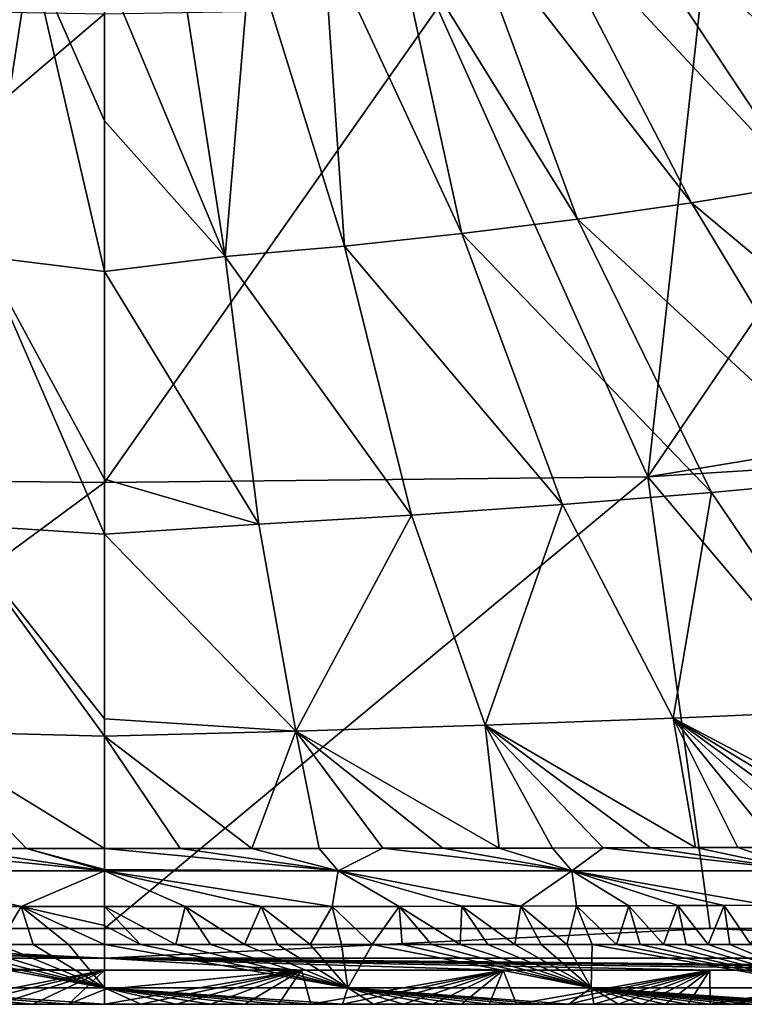
# Model space of a CAD drawing. Units: millimetres. Extents: x -275 to 275, y -440 to 10.
# Drawn here: x -11 to 86, y -440 to -308 of the extents above; entities that cross this region are included whole.
import ezdxf

# ---------------------------------------------------------------- set-up
doc = ezdxf.new("R2010")
doc.units = ezdxf.units.MM
doc.header["$LTSCALE"] = 101.851852
for name, color, linetype in [('10', 7, 'CONTINUOUS'), ('13', 7, 'CONTINUOUS'), ('20', 7, 'CONTINUOUS'), ('30', 7, 'CONTINUOUS'), ('4', 7, 'CONTINUOUS'), ('64', 7, 'CONTINUOUS'), ('68', 7, 'CONTINUOUS'), ('69', 7, 'CONTINUOUS'), ('70', 7, 'CONTINUOUS'), ('73', 7, 'CONTINUOUS'), ('8', 7, 'CONTINUOUS'), ('80', 7, 'CONTINUOUS'), ('9', 7, 'CONTINUOUS'), ('90', 7, 'CONTINUOUS')]:
    doc.layers.add(name, color=color, linetype=linetype)

msp = doc.modelspace()

# ---------------------------------------------------------------- linework, layer by layer
at = {"layer": '10', "linetype": 'Continuous'}
for points in [[(4.84, -439.61, 841.59), (0, -439.61, 841.59), (26.34, -435.06, 776), (4.84, -439.61, 841.59)], [(26.34, -435.06, 776), (0, -439.61, 841.59), (0, -437.63, 807.88), (26.34, -435.06, 776)], [(0, -435.06, 776), (26.34, -435.06, 776), (0, -437.63, 807.88), (0, -435.06, 776)], [(9.58, -439.61, 841.59), (4.84, -439.61, 841.59), (26.34, -435.06, 776), (9.58, -439.61, 841.59)], [(14.23, -439.61, 841.59), (9.58, -439.61, 841.59), (26.34, -435.06, 776), (14.23, -439.61, 841.59)], [(18.79, -439.61, 841.59), (14.23, -439.61, 841.59), (26.34, -435.06, 776), (18.79, -439.61, 841.59)], [(23.26, -439.61, 841.59), (18.79, -439.61, 841.59), (26.34, -435.06, 776), (23.26, -439.61, 841.59)], [(27.62, -439.61, 841.59), (23.26, -439.61, 841.59), (26.34, -435.06, 776), (27.62, -439.61, 841.59)], [(53.36, -435.06, 776), (27.62, -439.61, 841.59), (26.34, -435.06, 776), (53.36, -435.06, 776)], [(31.86, -439.61, 841.59), (27.62, -439.61, 841.59), (53.36, -435.06, 776), (31.86, -439.61, 841.59)], [(35.99, -439.61, 841.59), (31.86, -439.61, 841.59), (53.36, -435.06, 776), (35.99, -439.61, 841.59)], [(40.02, -439.61, 841.59), (35.99, -439.61, 841.59), (53.36, -435.06, 776), (40.02, -439.61, 841.59)], [(43.95, -439.61, 841.59), (40.02, -439.61, 841.59), (53.36, -435.06, 776), (43.95, -439.61, 841.59)], [(47.77, -439.61, 841.59), (43.95, -439.61, 841.59), (53.36, -435.06, 776), (47.77, -439.61, 841.59)], [(51.5, -439.61, 841.59), (47.77, -439.61, 841.59), (53.36, -435.06, 776), (51.5, -439.61, 841.59)], [(55.14, -439.61, 841.59), (51.5, -439.61, 841.59), (53.36, -435.06, 776), (55.14, -439.61, 841.59)], [(81.04, -435.06, 776), (55.14, -439.61, 841.59), (53.36, -435.06, 776), (81.04, -435.06, 776)], [(58.68, -439.61, 841.59), (55.14, -439.61, 841.59), (81.04, -435.06, 776), (58.68, -439.61, 841.59)], [(62.13, -439.61, 841.59), (58.68, -439.61, 841.59), (81.04, -435.06, 776), (62.13, -439.61, 841.59)], [(65.5, -439.61, 841.59), (62.13, -439.61, 841.59), (81.04, -435.06, 776), (65.5, -439.61, 841.59)], [(68.78, -439.61, 841.59), (65.5, -439.61, 841.59), (81.04, -435.06, 776), (68.78, -439.61, 841.59)], [(71.98, -439.61, 841.59), (68.78, -439.61, 841.59), (81.04, -435.06, 776), (71.98, -439.61, 841.59)], [(75.1, -439.61, 841.59), (71.98, -439.61, 841.59), (81.04, -435.06, 776), (75.1, -439.61, 841.59)], [(78.13, -439.61, 841.59), (75.1, -439.61, 841.59), (81.04, -435.06, 776), (78.13, -439.61, 841.59)], [(81.09, -439.61, 841.59), (78.13, -439.61, 841.59), (81.04, -435.06, 776), (81.09, -439.61, 841.59)], [(109.4, -435.06, 776), (81.09, -439.61, 841.59), (81.04, -435.06, 776), (109.4, -435.06, 776)], [(83.98, -439.61, 841.59), (81.09, -439.61, 841.59), (109.4, -435.06, 776), (83.98, -439.61, 841.59)], [(86.8, -439.61, 841.59), (83.98, -439.61, 841.59), (109.4, -435.06, 776), (86.8, -439.61, 841.59)]]:
    msp.add_3dface(points, dxfattribs=at)
at = {"layer": '13', "linetype": 'Continuous'}
for points in [[(142.48, -357.46, 726.67), (72.74, -368.98, 730.73), (121.14, -297.75, 701.19), (142.48, -357.46, 726.67)], [(121.14, -297.75, 701.19), (72.74, -368.98, 730.73), (79.91, -304.08, 701.32), (121.14, -297.75, 701.19)], [(79.91, -304.08, 701.32), (72.74, -368.98, 730.73), (44.57, -306.24, 701.39), (79.91, -304.08, 701.32)], [(0, -369.77, 730.95), (0, -307.01, 701.44), (44.57, -306.24, 701.39), (0, -369.77, 730.95)], [(72.74, -368.98, 730.73), (0, -369.77, 730.95), (44.57, -306.24, 701.39), (72.74, -368.98, 730.73)], [(144.98, -364.46, 730.1), (72.74, -368.98, 730.73), (142.48, -357.46, 726.67), (144.98, -364.46, 730.1)], [(72.74, -368.98, 730.73), (144.98, -364.46, 730.1), (123.85, -429.46, 766.67), (72.74, -368.98, 730.73)], [(0, -369.77, 730.95), (72.74, -368.98, 730.73), (0, -429.47, 766.62), (0, -369.77, 730.95)], [(0, -429.47, 766.62), (72.74, -368.98, 730.73), (81.05, -429.47, 766.63), (0, -429.47, 766.62)], [(81.05, -429.47, 766.63), (72.74, -368.98, 730.73), (123.85, -429.46, 766.67), (81.05, -429.47, 766.63)]]:
    msp.add_3dface(points, dxfattribs=at)
at = {"layer": '20', "linetype": 'Continuous'}
for points in [[(0, -429.47, 766.62), (81.05, -429.47, 766.63), (0, -433.43, 770.62), (0, -429.47, 766.62)], [(0, -433.43, 770.62), (81.05, -429.47, 766.63), (168.16, -433.42, 770.64), (0, -433.43, 770.62)], [(81.05, -429.47, 766.63), (123.85, -429.46, 766.67), (168.16, -433.42, 770.64), (81.05, -429.47, 766.63)], [(168.14, -435.06, 776), (0, -433.43, 770.62), (168.16, -433.42, 770.64), (168.14, -435.06, 776)], [(168.14, -435.06, 776), (138.43, -435.06, 776), (0, -433.43, 770.62), (168.14, -435.06, 776)], [(138.43, -435.06, 776), (109.4, -435.06, 776), (0, -433.43, 770.62), (138.43, -435.06, 776)], [(109.4, -435.06, 776), (81.04, -435.06, 776), (0, -433.43, 770.62), (109.4, -435.06, 776)], [(81.04, -435.06, 776), (53.36, -435.06, 776), (0, -433.43, 770.62), (81.04, -435.06, 776)], [(53.36, -435.06, 776), (26.34, -435.06, 776), (0, -433.43, 770.62), (53.36, -435.06, 776)], [(26.34, -435.06, 776), (0, -435.06, 776), (0, -433.43, 770.62), (26.34, -435.06, 776)]]:
    msp.add_3dface(points, dxfattribs=at)
at = {"layer": '30', "linetype": 'Continuous'}
for points in [[(4.82, -431.6, 849.98), (0, -431.6, 849.98), (32.58, -437.41, 847.51), (4.82, -431.6, 849.98)], [(32.58, -437.41, 847.51), (0, -431.6, 849.98), (0, -437.41, 847.51), (32.58, -437.41, 847.51)], [(9.54, -431.6, 849.98), (4.82, -431.6, 849.98), (32.58, -437.41, 847.51), (9.54, -431.6, 849.98)], [(14.17, -431.6, 849.98), (9.54, -431.6, 849.98), (32.58, -437.41, 847.51), (14.17, -431.6, 849.98)], [(18.71, -431.6, 849.98), (14.17, -431.6, 849.98), (32.58, -437.41, 847.51), (18.71, -431.6, 849.98)], [(23.16, -431.6, 849.98), (18.71, -431.6, 849.98), (32.58, -437.41, 847.51), (23.16, -431.6, 849.98)], [(27.5, -431.6, 849.98), (23.16, -431.6, 849.98), (32.58, -437.41, 847.51), (27.5, -431.6, 849.98)], [(31.72, -431.6, 849.98), (27.5, -431.6, 849.98), (32.58, -437.41, 847.51), (31.72, -431.6, 849.98)], [(35.84, -431.6, 849.98), (31.72, -431.6, 849.98), (32.58, -437.41, 847.51), (35.84, -431.6, 849.98)], [(65.15, -437.41, 847.51), (35.84, -431.6, 849.98), (32.58, -437.41, 847.51), (65.15, -437.41, 847.51)], [(39.85, -431.6, 849.98), (35.84, -431.6, 849.98), (65.15, -437.41, 847.51), (39.85, -431.6, 849.98)], [(43.77, -431.6, 849.98), (39.85, -431.6, 849.98), (65.15, -437.41, 847.51), (43.77, -431.6, 849.98)], [(47.58, -431.6, 849.98), (43.77, -431.6, 849.98), (65.15, -437.41, 847.51), (47.58, -431.6, 849.98)], [(51.29, -431.6, 849.98), (47.58, -431.6, 849.98), (65.15, -437.41, 847.51), (51.29, -431.6, 849.98)], [(54.92, -431.6, 849.98), (51.29, -431.6, 849.98), (65.15, -437.41, 847.51), (54.92, -431.6, 849.98)], [(58.45, -431.6, 849.98), (54.92, -431.6, 849.98), (65.15, -437.41, 847.51), (58.45, -431.6, 849.98)], [(61.89, -431.6, 849.98), (58.45, -431.6, 849.98), (65.15, -437.41, 847.51), (61.89, -431.6, 849.98)], [(65.25, -431.6, 849.98), (61.89, -431.6, 849.98), (65.15, -437.41, 847.51), (65.25, -431.6, 849.98)], [(97.73, -437.41, 847.51), (65.25, -431.6, 849.98), (65.15, -437.41, 847.51), (97.73, -437.41, 847.51)], [(68.52, -431.6, 849.98), (65.25, -431.6, 849.98), (97.73, -437.41, 847.51), (68.52, -431.6, 849.98)], [(71.71, -431.6, 849.98), (68.52, -431.6, 849.98), (97.73, -437.41, 847.51), (71.71, -431.6, 849.98)], [(74.82, -431.6, 849.98), (71.71, -431.6, 849.98), (97.73, -437.41, 847.51), (74.82, -431.6, 849.98)], [(77.85, -431.6, 849.98), (74.82, -431.6, 849.98), (97.73, -437.41, 847.51), (77.85, -431.6, 849.98)], [(80.81, -431.6, 849.98), (77.85, -431.6, 849.98), (97.73, -437.41, 847.51), (80.81, -431.6, 849.98)], [(83.69, -431.6, 849.98), (80.81, -431.6, 849.98), (97.73, -437.41, 847.51), (83.69, -431.6, 849.98)], [(86.5, -431.6, 849.98), (83.69, -431.6, 849.98), (97.73, -437.41, 847.51), (86.5, -431.6, 849.98)], [(0, -439.61, 841.59), (4.84, -439.61, 841.59), (0, -437.41, 847.51), (0, -439.61, 841.59)], [(4.84, -439.61, 841.59), (9.58, -439.61, 841.59), (0, -437.41, 847.51), (4.84, -439.61, 841.59)], [(9.58, -439.61, 841.59), (14.23, -439.61, 841.59), (0, -437.41, 847.51), (9.58, -439.61, 841.59)], [(14.23, -439.61, 841.59), (18.79, -439.61, 841.59), (0, -437.41, 847.51), (14.23, -439.61, 841.59)], [(18.79, -439.61, 841.59), (23.26, -439.61, 841.59), (0, -437.41, 847.51), (18.79, -439.61, 841.59)], [(23.26, -439.61, 841.59), (27.62, -439.61, 841.59), (0, -437.41, 847.51), (23.26, -439.61, 841.59)], [(27.62, -439.61, 841.59), (31.86, -439.61, 841.59), (0, -437.41, 847.51), (27.62, -439.61, 841.59)], [(31.86, -439.61, 841.59), (32.58, -437.41, 847.51), (0, -437.41, 847.51), (31.86, -439.61, 841.59)], [(31.86, -439.61, 841.59), (35.99, -439.61, 841.59), (32.58, -437.41, 847.51), (31.86, -439.61, 841.59)], [(35.99, -439.61, 841.59), (40.02, -439.61, 841.59), (32.58, -437.41, 847.51), (35.99, -439.61, 841.59)], [(40.02, -439.61, 841.59), (43.95, -439.61, 841.59), (32.58, -437.41, 847.51), (40.02, -439.61, 841.59)], [(43.95, -439.61, 841.59), (47.77, -439.61, 841.59), (32.58, -437.41, 847.51), (43.95, -439.61, 841.59)], [(47.77, -439.61, 841.59), (51.5, -439.61, 841.59), (32.58, -437.41, 847.51), (47.77, -439.61, 841.59)], [(51.5, -439.61, 841.59), (55.14, -439.61, 841.59), (32.58, -437.41, 847.51), (51.5, -439.61, 841.59)], [(55.14, -439.61, 841.59), (58.68, -439.61, 841.59), (32.58, -437.41, 847.51), (55.14, -439.61, 841.59)], [(58.68, -439.61, 841.59), (62.13, -439.61, 841.59), (32.58, -437.41, 847.51), (58.68, -439.61, 841.59)], [(62.13, -439.61, 841.59), (65.15, -437.41, 847.51), (32.58, -437.41, 847.51), (62.13, -439.61, 841.59)], [(62.13, -439.61, 841.59), (65.5, -439.61, 841.59), (65.15, -437.41, 847.51), (62.13, -439.61, 841.59)], [(65.5, -439.61, 841.59), (68.78, -439.61, 841.59), (65.15, -437.41, 847.51), (65.5, -439.61, 841.59)], [(68.78, -439.61, 841.59), (71.98, -439.61, 841.59), (65.15, -437.41, 847.51), (68.78, -439.61, 841.59)], [(71.98, -439.61, 841.59), (75.1, -439.61, 841.59), (65.15, -437.41, 847.51), (71.98, -439.61, 841.59)], [(75.1, -439.61, 841.59), (78.13, -439.61, 841.59), (65.15, -437.41, 847.51), (75.1, -439.61, 841.59)], [(78.13, -439.61, 841.59), (81.09, -439.61, 841.59), (65.15, -437.41, 847.51), (78.13, -439.61, 841.59)], [(81.09, -439.61, 841.59), (83.98, -439.61, 841.59), (65.15, -437.41, 847.51), (81.09, -439.61, 841.59)], [(83.98, -439.61, 841.59), (86.8, -439.61, 841.59), (65.15, -437.41, 847.51), (83.98, -439.61, 841.59)], [(86.8, -439.61, 841.59), (89.54, -439.61, 841.59), (65.15, -437.41, 847.51), (86.8, -439.61, 841.59)], [(89.54, -439.61, 841.59), (92.21, -439.61, 841.59), (65.15, -437.41, 847.51), (89.54, -439.61, 841.59)], [(92.21, -439.61, 841.59), (94.82, -439.61, 841.59), (65.15, -437.41, 847.51), (92.21, -439.61, 841.59)], [(94.82, -439.61, 841.59), (97.35, -439.61, 841.59), (65.15, -437.41, 847.51), (94.82, -439.61, 841.59)], [(97.35, -439.61, 841.59), (97.73, -437.41, 847.51), (65.15, -437.41, 847.51), (97.35, -439.61, 841.59)]]:
    msp.add_3dface(points, dxfattribs=at)
at = {"layer": '4', "linetype": 'Continuous'}
for points in [[(86.85, -271.26, 725.68), (81.7, -279.11, 725.7), (133.15, -311, 740.73), (86.85, -271.26, 725.68)], [(81.7, -279.11, 725.7), (74.26, -284.77, 725.72), (122, -321.31, 740.92), (81.7, -279.11, 725.7)], [(133.15, -311, 740.73), (81.7, -279.11, 725.7), (122, -321.31, 740.92), (133.15, -311, 740.73)], [(74.26, -284.77, 725.72), (65.81, -288.24, 725.74), (108.09, -326.88, 741.11), (74.26, -284.77, 725.72)], [(122, -321.31, 740.92), (74.26, -284.77, 725.72), (108.09, -326.88, 741.11), (122, -321.31, 740.92)], [(65.81, -288.24, 725.74), (57.02, -290.73, 725.77), (93.48, -329.86, 741.32), (65.81, -288.24, 725.74)], [(108.09, -326.88, 741.11), (65.81, -288.24, 725.74), (93.48, -329.86, 741.32), (108.09, -326.88, 741.11)], [(57.02, -290.73, 725.77), (47.98, -292.91, 725.81), (78.55, -332.3, 741.55), (57.02, -290.73, 725.77)], [(93.48, -329.86, 741.32), (57.02, -290.73, 725.77), (78.55, -332.3, 741.55), (93.48, -329.86, 741.32)], [(47.98, -292.91, 725.81), (38.72, -294.84, 725.87), (63.33, -334.49, 741.81), (47.98, -292.91, 725.81)], [(78.55, -332.3, 741.55), (47.98, -292.91, 725.81), (63.33, -334.49, 741.81), (78.55, -332.3, 741.55)], [(38.72, -294.84, 725.87), (29.27, -296.48, 725.95), (47.84, -336.43, 742.12), (38.72, -294.84, 725.87)], [(63.33, -334.49, 741.81), (38.72, -294.84, 725.87), (47.84, -336.43, 742.12), (63.33, -334.49, 741.81)], [(29.27, -296.48, 725.95), (19.64, -297.84, 726.05), (32.11, -338.1, 742.49), (29.27, -296.48, 725.95)], [(47.84, -336.43, 742.12), (29.27, -296.48, 725.95), (32.11, -338.1, 742.49), (47.84, -336.43, 742.12)], [(19.64, -297.84, 726.05), (9.87, -298.91, 726.19), (16.15, -339.49, 742.91), (19.64, -297.84, 726.05)], [(32.11, -338.1, 742.49), (19.64, -297.84, 726.05), (16.15, -339.49, 742.91), (32.11, -338.1, 742.49)], [(9.87, -298.91, 726.19), (0, -300.86, 726.71), (16.15, -339.49, 742.91), (9.87, -298.91, 726.19)], [(16.15, -339.49, 742.91), (0, -300.86, 726.71), (0, -321.31, 734.06), (16.15, -339.49, 742.91)], [(0, -341.51, 743.92), (16.15, -339.49, 742.91), (0, -321.31, 734.06), (0, -341.51, 743.92)], [(93.48, -329.86, 741.32), (78.55, -332.3, 741.55), (120.34, -367.25, 765.79), (93.48, -329.86, 741.32)], [(78.55, -332.3, 741.55), (63.33, -334.49, 741.81), (100.93, -369.26, 766.25), (78.55, -332.3, 741.55)], [(120.34, -367.25, 765.79), (78.55, -332.3, 741.55), (100.93, -369.26, 766.25), (120.34, -367.25, 765.79)], [(63.33, -334.49, 741.81), (47.84, -336.43, 742.12), (81.25, -371.08, 766.77), (63.33, -334.49, 741.81)], [(100.93, -369.26, 766.25), (63.33, -334.49, 741.81), (81.25, -371.08, 766.77), (100.93, -369.26, 766.25)], [(47.84, -336.43, 742.12), (32.11, -338.1, 742.49), (61.3, -372.7, 767.34), (47.84, -336.43, 742.12)], [(81.25, -371.08, 766.77), (47.84, -336.43, 742.12), (61.3, -372.7, 767.34), (81.25, -371.08, 766.77)], [(32.11, -338.1, 742.49), (16.15, -339.49, 742.91), (41.1, -374.13, 768), (32.11, -338.1, 742.49)], [(61.3, -372.7, 767.34), (32.11, -338.1, 742.49), (41.1, -374.13, 768), (61.3, -372.7, 767.34)], [(16.15, -339.49, 742.91), (0, -341.51, 743.92), (20.66, -375.35, 768.74), (16.15, -339.49, 742.91)], [(41.1, -374.13, 768), (16.15, -339.49, 742.91), (20.66, -375.35, 768.74), (41.1, -374.13, 768)], [(20.66, -375.35, 768.74), (0, -341.51, 743.92), (0, -369.3, 763.19), (20.66, -375.35, 768.74)], [(0, -376.69, 769.86), (20.66, -375.35, 768.74), (0, -369.3, 763.19), (0, -376.69, 769.86)], [(100.93, -369.26, 766.25), (81.25, -371.08, 766.77), (101.05, -400.23, 801.18), (100.93, -369.26, 766.25)], [(81.25, -371.08, 766.77), (61.3, -372.7, 767.34), (76.12, -401.32, 801.87), (81.25, -371.08, 766.77)], [(101.05, -400.23, 801.18), (81.25, -371.08, 766.77), (76.12, -401.32, 801.87), (101.05, -400.23, 801.18)], [(61.3, -372.7, 767.34), (41.1, -374.13, 768), (50.96, -402.25, 802.63), (61.3, -372.7, 767.34)], [(76.12, -401.32, 801.87), (61.3, -372.7, 767.34), (50.96, -402.25, 802.63), (76.12, -401.32, 801.87)], [(41.1, -374.13, 768), (20.66, -375.35, 768.74), (25.59, -403.04, 803.49), (41.1, -374.13, 768)], [(50.96, -402.25, 802.63), (41.1, -374.13, 768), (25.59, -403.04, 803.49), (50.96, -402.25, 802.63)], [(20.66, -375.35, 768.74), (0, -376.69, 769.86), (25.59, -403.04, 803.49), (20.66, -375.35, 768.74)], [(25.59, -403.04, 803.49), (0, -376.69, 769.86), (0, -401.4, 800.55), (25.59, -403.04, 803.49)], [(101.05, -400.23, 801.18), (76.12, -401.32, 801.87), (108.79, -418.55, 844), (101.05, -400.23, 801.18)], [(0, -403.7, 804.48), (25.59, -403.04, 803.49), (0, -401.4, 800.55), (0, -403.7, 804.48)], [(76.12, -401.32, 801.87), (50.96, -402.25, 802.63), (79.1, -418.64, 843.86), (76.12, -401.32, 801.87)], [(108.79, -418.55, 844), (76.12, -401.32, 801.87), (104.51, -418.57, 843.98), (108.79, -418.55, 844)], [(104.51, -418.57, 843.98), (76.12, -401.32, 801.87), (99.99, -418.58, 843.95), (104.51, -418.57, 843.98)], [(99.99, -418.58, 843.95), (76.12, -401.32, 801.87), (95.2, -418.6, 843.93), (99.99, -418.58, 843.95)], [(95.2, -418.6, 843.93), (76.12, -401.32, 801.87), (90.14, -418.61, 843.91), (95.2, -418.6, 843.93)], [(90.14, -418.61, 843.91), (76.12, -401.32, 801.87), (84.78, -418.63, 843.88), (90.14, -418.61, 843.91)], [(84.78, -418.63, 843.88), (76.12, -401.32, 801.87), (79.1, -418.64, 843.86), (84.78, -418.63, 843.88)], [(25.59, -403.04, 803.49), (0, -403.7, 804.48), (19.71, -418.75, 843.71), (25.59, -403.04, 803.49)], [(28.73, -418.74, 843.72), (25.59, -403.04, 803.49), (19.71, -418.75, 843.71), (28.73, -418.74, 843.72)], [(50.96, -402.25, 802.63), (25.59, -403.04, 803.49), (52.83, -418.7, 843.77), (50.96, -402.25, 802.63)], [(52.83, -418.7, 843.77), (25.59, -403.04, 803.49), (45.26, -418.72, 843.75), (52.83, -418.7, 843.77)], [(45.26, -418.72, 843.75), (25.59, -403.04, 803.49), (37.23, -418.73, 843.74), (45.26, -418.72, 843.75)], [(37.23, -418.73, 843.74), (25.59, -403.04, 803.49), (28.73, -418.74, 843.72), (37.23, -418.73, 843.74)], [(79.1, -418.64, 843.86), (50.96, -402.25, 802.63), (73.09, -418.66, 843.84), (79.1, -418.64, 843.86)], [(73.09, -418.66, 843.84), (50.96, -402.25, 802.63), (66.73, -418.68, 843.82), (73.09, -418.66, 843.84)], [(66.73, -418.68, 843.82), (50.96, -402.25, 802.63), (59.98, -418.69, 843.79), (66.73, -418.68, 843.82)], [(59.98, -418.69, 843.79), (50.96, -402.25, 802.63), (52.83, -418.7, 843.77), (59.98, -418.69, 843.79)], [(19.71, -418.75, 843.71), (0, -403.7, 804.48), (10.14, -418.76, 843.7), (19.71, -418.75, 843.71)], [(10.14, -418.76, 843.7), (0, -403.7, 804.48), (0, -418.76, 843.7), (10.14, -418.76, 843.7)]]:
    msp.add_3dface(points, dxfattribs=at)
at = {"layer": '64', "linetype": 'Continuous'}
for points in [[(-9.87, -298.91, 726.19), (-19.64, -297.84, 726.05), (-16.15, -339.49, 742.91), (-9.87, -298.91, 726.19)], [(0, -341.51, 743.92), (-9.87, -298.91, 726.19), (-16.15, -339.49, 742.91), (0, -341.51, 743.92)], [(0, -321.31, 734.06), (0, -300.86, 726.71), (-9.87, -298.91, 726.19), (0, -321.31, 734.06)], [(0, -341.51, 743.92), (0, -321.31, 734.06), (-9.87, -298.91, 726.19), (0, -341.51, 743.92)], [(0, -376.69, 769.86), (-16.15, -339.49, 742.91), (-20.66, -375.35, 768.74), (0, -376.69, 769.86)], [(0, -369.3, 763.19), (0, -341.51, 743.92), (-16.15, -339.49, 742.91), (0, -369.3, 763.19)], [(0, -376.69, 769.86), (0, -369.3, 763.19), (-16.15, -339.49, 742.91), (0, -376.69, 769.86)], [(0, -403.7, 804.48), (-20.66, -375.35, 768.74), (-25.59, -403.04, 803.49), (0, -403.7, 804.48)], [(0, -401.4, 800.55), (0, -376.69, 769.86), (-20.66, -375.35, 768.74), (0, -401.4, 800.55)], [(0, -403.7, 804.48), (0, -401.4, 800.55), (-20.66, -375.35, 768.74), (0, -403.7, 804.48)], [(0, -418.76, 843.7), (0, -403.7, 804.48), (-25.59, -403.04, 803.49), (0, -418.76, 843.7)], [(0, -418.76, 843.7), (-25.59, -403.04, 803.49), (-10.46, -418.76, 843.7), (0, -418.76, 843.7)], [(-10.46, -418.76, 843.7), (-25.59, -403.04, 803.49), (-20.3, -418.75, 843.71), (-10.46, -418.76, 843.7)]]:
    msp.add_3dface(points, dxfattribs=at)
at = {"layer": '68', "linetype": 'Continuous'}
for points in [[(-21.62, -426.52, 849.96), (-14.2, -431.6, 849.98), (-11.16, -426.53, 849.96), (-21.62, -426.52, 849.96)], [(-14.2, -431.6, 849.98), (-9.56, -431.6, 849.98), (-11.16, -426.53, 849.96), (-14.2, -431.6, 849.98)], [(0, -431.6, 849.98), (0, -429.07, 849.97), (-11.16, -426.53, 849.96), (0, -431.6, 849.98)], [(-4.83, -431.6, 849.98), (0, -431.6, 849.98), (-11.16, -426.53, 849.96), (-4.83, -431.6, 849.98)], [(0, -429.07, 849.97), (0, -426.54, 849.96), (-11.16, -426.53, 849.96), (0, -429.07, 849.97)], [(-9.56, -431.6, 849.98), (-4.83, -431.6, 849.98), (-11.16, -426.53, 849.96), (-9.56, -431.6, 849.98)]]:
    msp.add_3dface(points, dxfattribs=at)
at = {"layer": '69', "linetype": 'Continuous'}
for points in [[(0, -421.76, 848.36), (-29.57, -418.74, 843.72), (-31.28, -421.76, 848.37), (0, -421.76, 848.36)], [(0, -421.76, 848.36), (-20.3, -418.75, 843.71), (-29.57, -418.74, 843.72), (0, -421.76, 848.36)], [(0, -421.76, 848.36), (-10.46, -418.76, 843.7), (-20.3, -418.75, 843.71), (0, -421.76, 848.36)], [(0, -421.55, 848.19), (0, -418.76, 843.7), (-10.46, -418.76, 843.7), (0, -421.55, 848.19)], [(0, -421.76, 848.36), (0, -421.55, 848.19), (-10.46, -418.76, 843.7), (0, -421.76, 848.36)], [(-11.16, -426.53, 849.96), (0, -421.76, 848.36), (-31.28, -421.76, 848.37), (-11.16, -426.53, 849.96)], [(-21.62, -426.52, 849.96), (-11.16, -426.53, 849.96), (-31.28, -421.76, 848.37), (-21.62, -426.52, 849.96)], [(0, -426.54, 849.96), (0, -421.76, 848.36), (-11.16, -426.53, 849.96), (0, -426.54, 849.96)]]:
    msp.add_3dface(points, dxfattribs=at)
at = {"layer": '70', "linetype": 'Continuous'}
for points in [[(-26.34, -435.06, 776), (0, -435.06, 776), (-23.31, -439.61, 841.59), (-26.34, -435.06, 776)], [(-23.31, -439.61, 841.59), (0, -435.06, 776), (-18.84, -439.61, 841.59), (-23.31, -439.61, 841.59)], [(-18.84, -439.61, 841.59), (0, -435.06, 776), (-14.27, -439.61, 841.59), (-18.84, -439.61, 841.59)], [(-14.27, -439.61, 841.59), (0, -435.06, 776), (-9.61, -439.61, 841.59), (-14.27, -439.61, 841.59)], [(-9.61, -439.61, 841.59), (0, -435.06, 776), (-4.85, -439.61, 841.59), (-9.61, -439.61, 841.59)], [(0, -435.06, 776), (0, -437.63, 807.88), (-4.85, -439.61, 841.59), (0, -435.06, 776)], [(0, -437.63, 807.88), (0, -439.61, 841.59), (-4.85, -439.61, 841.59), (0, -437.63, 807.88)]]:
    msp.add_3dface(points, dxfattribs=at)
at = {"layer": '73', "linetype": 'Continuous'}
for points in [[(-44.57, -306.24, 701.39), (0, -307.01, 701.44), (-72.74, -368.98, 730.73), (-44.57, -306.24, 701.39)], [(0, -307.01, 701.44), (0, -369.77, 730.95), (-72.74, -368.98, 730.73), (0, -307.01, 701.44)], [(-72.74, -368.98, 730.73), (0, -369.77, 730.95), (-81.05, -429.47, 766.63), (-72.74, -368.98, 730.73)], [(0, -369.77, 730.95), (0, -429.47, 766.62), (-81.05, -429.47, 766.63), (0, -369.77, 730.95)]]:
    msp.add_3dface(points, dxfattribs=at)
at = {"layer": '8', "linetype": 'Continuous'}
for points in [[(10.8, -426.53, 849.96), (0, -426.54, 849.96), (9.54, -431.6, 849.98), (10.8, -426.53, 849.96)], [(0, -426.54, 849.96), (0, -429.07, 849.97), (4.82, -431.6, 849.98), (0, -426.54, 849.96)], [(9.54, -431.6, 849.98), (0, -426.54, 849.96), (4.82, -431.6, 849.98), (9.54, -431.6, 849.98)], [(14.17, -431.6, 849.98), (10.8, -426.53, 849.96), (9.54, -431.6, 849.98), (14.17, -431.6, 849.98)], [(20.94, -426.52, 849.96), (10.8, -426.53, 849.96), (18.71, -431.6, 849.98), (20.94, -426.52, 849.96)], [(18.71, -431.6, 849.98), (10.8, -426.53, 849.96), (14.17, -431.6, 849.98), (18.71, -431.6, 849.98)], [(23.16, -431.6, 849.98), (20.94, -426.52, 849.96), (18.71, -431.6, 849.98), (23.16, -431.6, 849.98)], [(30.47, -426.51, 849.96), (20.94, -426.52, 849.96), (27.5, -431.6, 849.98), (30.47, -426.51, 849.96)], [(27.5, -431.6, 849.98), (20.94, -426.52, 849.96), (23.16, -431.6, 849.98), (27.5, -431.6, 849.98)], [(31.72, -431.6, 849.98), (30.47, -426.51, 849.96), (27.5, -431.6, 849.98), (31.72, -431.6, 849.98)], [(39.42, -426.5, 849.96), (30.47, -426.51, 849.96), (35.84, -431.6, 849.98), (39.42, -426.5, 849.96)], [(35.84, -431.6, 849.98), (30.47, -426.51, 849.96), (31.72, -431.6, 849.98), (35.84, -431.6, 849.98)], [(39.85, -431.6, 849.98), (39.42, -426.5, 849.96), (35.84, -431.6, 849.98), (39.85, -431.6, 849.98)], [(47.84, -426.48, 849.96), (39.42, -426.5, 849.96), (47.58, -431.6, 849.98), (47.84, -426.48, 849.96)], [(47.58, -431.6, 849.98), (39.42, -426.5, 849.96), (43.77, -431.6, 849.98), (47.58, -431.6, 849.98)], [(43.77, -431.6, 849.98), (39.42, -426.5, 849.96), (39.85, -431.6, 849.98), (43.77, -431.6, 849.98)], [(51.29, -431.6, 849.98), (47.84, -426.48, 849.96), (47.58, -431.6, 849.98), (51.29, -431.6, 849.98)], [(55.74, -426.46, 849.96), (47.84, -426.48, 849.96), (54.92, -431.6, 849.98), (55.74, -426.46, 849.96)], [(54.92, -431.6, 849.98), (47.84, -426.48, 849.96), (51.29, -431.6, 849.98), (54.92, -431.6, 849.98)], [(58.45, -431.6, 849.98), (55.74, -426.46, 849.96), (54.92, -431.6, 849.98), (58.45, -431.6, 849.98)], [(63.18, -426.44, 849.96), (55.74, -426.46, 849.96), (61.89, -431.6, 849.98), (63.18, -426.44, 849.96)], [(61.89, -431.6, 849.98), (55.74, -426.46, 849.96), (58.45, -431.6, 849.98), (61.89, -431.6, 849.98)], [(65.25, -431.6, 849.98), (63.18, -426.44, 849.96), (61.89, -431.6, 849.98), (65.25, -431.6, 849.98)], [(70.18, -426.41, 849.96), (63.18, -426.44, 849.96), (68.52, -431.6, 849.98), (70.18, -426.41, 849.96)], [(68.52, -431.6, 849.98), (63.18, -426.44, 849.96), (65.25, -431.6, 849.98), (68.52, -431.6, 849.98)], [(71.71, -431.6, 849.98), (70.18, -426.41, 849.96), (68.52, -431.6, 849.98), (71.71, -431.6, 849.98)], [(76.75, -426.39, 849.96), (70.18, -426.41, 849.96), (74.82, -431.6, 849.98), (76.75, -426.39, 849.96)], [(74.82, -431.6, 849.98), (70.18, -426.41, 849.96), (71.71, -431.6, 849.98), (74.82, -431.6, 849.98)], [(77.85, -431.6, 849.98), (76.75, -426.39, 849.96), (74.82, -431.6, 849.98), (77.85, -431.6, 849.98)], [(82.93, -426.37, 849.96), (76.75, -426.39, 849.96), (80.81, -431.6, 849.98), (82.93, -426.37, 849.96)], [(80.81, -431.6, 849.98), (76.75, -426.39, 849.96), (77.85, -431.6, 849.98), (80.81, -431.6, 849.98)], [(83.69, -431.6, 849.98), (82.93, -426.37, 849.96), (80.81, -431.6, 849.98), (83.69, -431.6, 849.98)], [(88.75, -426.35, 849.96), (82.93, -426.37, 849.96), (86.5, -431.6, 849.98), (88.75, -426.35, 849.96)], [(86.5, -431.6, 849.98), (82.93, -426.37, 849.96), (83.69, -431.6, 849.98), (86.5, -431.6, 849.98)], [(0, -429.07, 849.97), (0, -431.6, 849.98), (4.82, -431.6, 849.98), (0, -429.07, 849.97)]]:
    msp.add_3dface(points, dxfattribs=at)
at = {"layer": '80', "linetype": 'Continuous'}
for points in [[(0, -433.43, 770.62), (-168.18, -429.39, 766.74), (-123.85, -429.46, 766.67), (0, -433.43, 770.62)], [(-168.18, -429.39, 766.74), (0, -433.43, 770.62), (-168.16, -433.42, 770.64), (-168.18, -429.39, 766.74)], [(0, -433.43, 770.62), (-123.85, -429.46, 766.67), (-81.05, -429.47, 766.63), (0, -433.43, 770.62)], [(0, -429.47, 766.62), (0, -433.43, 770.62), (-81.05, -429.47, 766.63), (0, -429.47, 766.62)], [(0, -433.43, 770.62), (0, -435.06, 776), (-168.16, -433.42, 770.64), (0, -433.43, 770.62)], [(0, -435.06, 776), (-26.34, -435.06, 776), (-168.16, -433.42, 770.64), (0, -435.06, 776)]]:
    msp.add_3dface(points, dxfattribs=at)
at = {"layer": '9', "linetype": 'Continuous'}
for points in [[(10.14, -418.76, 843.7), (0, -418.76, 843.7), (31.28, -421.76, 848.37), (10.14, -418.76, 843.7)], [(31.28, -421.76, 848.37), (0, -418.76, 843.7), (0, -421.55, 848.19), (31.28, -421.76, 848.37)], [(19.71, -418.75, 843.71), (10.14, -418.76, 843.7), (31.28, -421.76, 848.37), (19.71, -418.75, 843.71)], [(28.73, -418.74, 843.72), (19.71, -418.75, 843.71), (31.28, -421.76, 848.37), (28.73, -418.74, 843.72)], [(37.23, -418.73, 843.74), (28.73, -418.74, 843.72), (31.28, -421.76, 848.37), (37.23, -418.73, 843.74)], [(62.55, -421.75, 848.42), (37.23, -418.73, 843.74), (31.28, -421.76, 848.37), (62.55, -421.75, 848.42)], [(45.26, -418.72, 843.75), (37.23, -418.73, 843.74), (62.55, -421.75, 848.42), (45.26, -418.72, 843.75)], [(52.83, -418.7, 843.77), (45.26, -418.72, 843.75), (62.55, -421.75, 848.42), (52.83, -418.7, 843.77)], [(59.98, -418.69, 843.79), (52.83, -418.7, 843.77), (62.55, -421.75, 848.42), (59.98, -418.69, 843.79)], [(66.73, -418.68, 843.82), (59.98, -418.69, 843.79), (62.55, -421.75, 848.42), (66.73, -418.68, 843.82)], [(93.83, -421.74, 848.49), (66.73, -418.68, 843.82), (62.55, -421.75, 848.42), (93.83, -421.74, 848.49)], [(73.09, -418.66, 843.84), (66.73, -418.68, 843.82), (93.83, -421.74, 848.49), (73.09, -418.66, 843.84)], [(79.1, -418.64, 843.86), (73.09, -418.66, 843.84), (93.83, -421.74, 848.49), (79.1, -418.64, 843.86)], [(84.78, -418.63, 843.88), (79.1, -418.64, 843.86), (93.83, -421.74, 848.49), (84.78, -418.63, 843.88)], [(90.14, -418.61, 843.91), (84.78, -418.63, 843.88), (93.83, -421.74, 848.49), (90.14, -418.61, 843.91)], [(0, -421.76, 848.36), (31.28, -421.76, 848.37), (0, -421.55, 848.19), (0, -421.76, 848.36)], [(0, -426.54, 849.96), (10.8, -426.53, 849.96), (0, -421.76, 848.36), (0, -426.54, 849.96)], [(10.8, -426.53, 849.96), (20.94, -426.52, 849.96), (0, -421.76, 848.36), (10.8, -426.53, 849.96)], [(20.94, -426.52, 849.96), (30.47, -426.51, 849.96), (0, -421.76, 848.36), (20.94, -426.52, 849.96)], [(30.47, -426.51, 849.96), (31.28, -421.76, 848.37), (0, -421.76, 848.36), (30.47, -426.51, 849.96)], [(30.47, -426.51, 849.96), (39.42, -426.5, 849.96), (31.28, -421.76, 848.37), (30.47, -426.51, 849.96)], [(55.74, -426.46, 849.96), (62.55, -421.75, 848.42), (31.28, -421.76, 848.37), (55.74, -426.46, 849.96)], [(39.42, -426.5, 849.96), (47.84, -426.48, 849.96), (31.28, -421.76, 848.37), (39.42, -426.5, 849.96)], [(47.84, -426.48, 849.96), (55.74, -426.46, 849.96), (31.28, -421.76, 848.37), (47.84, -426.48, 849.96)], [(55.74, -426.46, 849.96), (63.18, -426.44, 849.96), (62.55, -421.75, 848.42), (55.74, -426.46, 849.96)], [(88.75, -426.35, 849.96), (93.83, -421.74, 848.49), (62.55, -421.75, 848.42), (88.75, -426.35, 849.96)], [(63.18, -426.44, 849.96), (70.18, -426.41, 849.96), (62.55, -421.75, 848.42), (63.18, -426.44, 849.96)], [(70.18, -426.41, 849.96), (76.75, -426.39, 849.96), (62.55, -421.75, 848.42), (70.18, -426.41, 849.96)], [(76.75, -426.39, 849.96), (82.93, -426.37, 849.96), (62.55, -421.75, 848.42), (76.75, -426.39, 849.96)], [(82.93, -426.37, 849.96), (88.75, -426.35, 849.96), (62.55, -421.75, 848.42), (82.93, -426.37, 849.96)]]:
    msp.add_3dface(points, dxfattribs=at)
at = {"layer": '90', "linetype": 'Continuous'}
for points in [[(0, -437.41, 847.51), (-31.79, -431.6, 849.98), (-32.58, -437.41, 847.51), (0, -437.41, 847.51)], [(0, -437.41, 847.51), (-27.56, -431.6, 849.98), (-31.79, -431.6, 849.98), (0, -437.41, 847.51)], [(0, -437.41, 847.51), (-23.21, -431.6, 849.98), (-27.56, -431.6, 849.98), (0, -437.41, 847.51)], [(0, -437.41, 847.51), (-18.75, -431.6, 849.98), (-23.21, -431.6, 849.98), (0, -437.41, 847.51)], [(0, -437.41, 847.51), (-14.2, -431.6, 849.98), (-18.75, -431.6, 849.98), (0, -437.41, 847.51)], [(0, -437.41, 847.51), (-9.56, -431.6, 849.98), (-14.2, -431.6, 849.98), (0, -437.41, 847.51)], [(0, -437.41, 847.51), (-4.83, -431.6, 849.98), (-9.56, -431.6, 849.98), (0, -437.41, 847.51)], [(0, -437.41, 847.51), (0, -431.6, 849.98), (-4.83, -431.6, 849.98), (0, -437.41, 847.51)], [(0, -439.61, 841.59), (0, -437.41, 847.51), (-32.58, -437.41, 847.51), (0, -439.61, 841.59)], [(-4.85, -439.61, 841.59), (0, -439.61, 841.59), (-32.58, -437.41, 847.51), (-4.85, -439.61, 841.59)], [(-14.27, -439.61, 841.59), (-9.61, -439.61, 841.59), (-32.58, -437.41, 847.51), (-14.27, -439.61, 841.59)], [(-9.61, -439.61, 841.59), (-4.85, -439.61, 841.59), (-32.58, -437.41, 847.51), (-9.61, -439.61, 841.59)]]:
    msp.add_3dface(points, dxfattribs=at)

doc.saveas('drawing.dxf')
